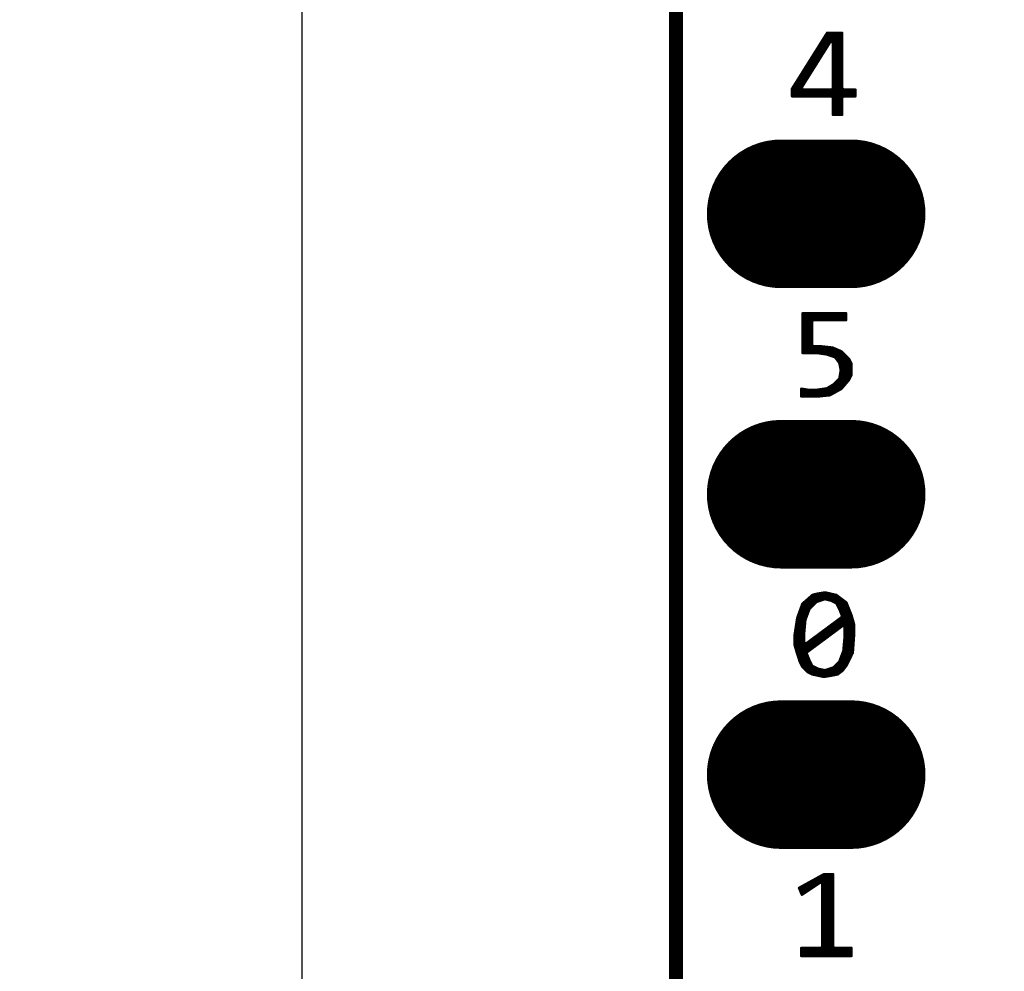
# Model space of a CAD drawing. Extents: x 18.1 to 58.1, y 22 to 94.1.
# Drawn here: x 19.5 to 28.4, y 57.9 to 66.5 of the extents above; entities that cross this region are included whole.
import ezdxf

# ---------------------------------------------------------------- set-up
doc = ezdxf.new("R2010")
doc.units = 0
doc.header["$MEASUREMENT"] = 0
doc.layers.get('0').update_dxf_attribs({"color": 18, "linetype": 'CONTINUOUS'})
doc.layers.get('Defpoints').update_dxf_attribs({"linetype": 'CONTINUOUS'})
doc.layers.add('SILKTOP_PHO', color=251, linetype='CONTINUOUS')
doc.layers.add('SOLDERTOP_PHO', color=7, linetype='CONTINUOUS')
doc.styles.get("Standard").update_dxf_attribs({"font": 'arial.ttf'})
doc.dimstyles.get("Standard").update_dxf_attribs({"dimtxt": 1.5, "dimasz": 1.5, "dimexe": 0.18, "dimexo": 0, "dimgap": 0.5, "dimtad": 0, "dimtih": 1, "dimtoh": 1, "dimzin": 0, "dimdsep": 46, "dimtxsty": 'Standard', "dimcen": 0.09, "dimclrd": 18, "dimclre": 18, "dimclrt": 18, "dimadec": 0, "dimazin": 0, "dimtfac": 1, "dimtofl": 0, "dimtmove": 2, "dimatfit": 3, "dimfxl": 1, "dimtolj": 1, "dimtzin": 0, "dimarcsym": 0})

# ---------------------------------------------------------------- blocks, each defined once
blk = doc.blocks.new('ROUND_2')
at = {"const_width": 0.0127}
blk.add_lwpolyline([(-0.00635, 0, 1), (0.00635, 0, 1)], format="xyb", close=True, dxfattribs=at)
blk = doc.blocks.new('OBLONG_53')
at = {"const_width": 1.3462}
blk.add_lwpolyline([(0.3175, 0), (-0.3175, 0)], dxfattribs=at)
at = {"const_width": 0.6731}
for points in [[(-0.65405, 0, 1), (0.01905, 0, 1)], [(-0.01905, 0, 1), (0.65405, 0, 1)]]:
    blk.add_lwpolyline(points, format="xyb", close=True, dxfattribs=at)
blk = doc.blocks.new('*D76')
at = {"layer": 'Defpoints', "color": 0, "linetype": 'Continuous'}
for p in [(38.1, 79.0001), (22.0086, 25.4), (38.1, 25.4)]:
    blk.add_point(p, dxfattribs=at)
at = {"layer": 'SILKTOP_PHO', "color": 18, "linetype": 'Continuous', "lineweight": -2}
for p, q in [((38.1, 79.0001), (21.8286, 79.0001)), ((22.0086, 77.5001), (22.0086, 53.4664)), ((22.0086, 26.9), (22.0086, 50.9337)), ((38.1, 25.4), (21.8286, 25.4))]:
    blk.add_line(p, q, dxfattribs=at)
at = {"layer": 'SILKTOP_PHO', "color": 18, "linetype": 'Continuous'}
for points in [[(21.7586, 77.5001), (22.2586, 77.5001), (22.0086, 79.0001)], [(21.7586, 26.9), (22.2586, 26.9), (22.0086, 25.4)]]:
    blk.add_solid(points, dxfattribs=at)
at = {"layer": 'SILKTOP_PHO', "color": 18, "linetype": 'Continuous', "insert": (22.0086, 52.2), "char_height": 1.5, "attachment_point": 5}
blk.add_mtext('\\A1;53.60', dxfattribs=at)

msp = doc.modelspace()

# ---------------------------------------------------------------- linework, layer by layer
at = {"layer": 'SILKTOP_PHO'}
for points, const_width in [([(25.4, 78.49997), (25.4, 25.900126)], 0.127), ([(26.769314, 66.362326), (26.452576, 65.857882)], 0.0254), ([(26.53665, 65.868296), (26.799286, 66.286126)], 0.0254), ([(26.7208, 66.161412), (26.7208, 66.28511)], 0.0254), ([(26.7462, 66.201798), (26.7462, 66.325496)], 0.0254), ([(26.904696, 66.362326), (26.769314, 66.362326)], 0.0254), ([(26.7716, 66.242184), (26.7716, 66.362326)], 0.0254), ([(26.797, 66.28257), (26.797, 66.362326)], 0.0254), ([(26.799286, 66.286126), (26.822654, 66.279522)], 0.0254), ([(26.8224, 66.282316), (26.8224, 66.362326)], 0.0254), ([(26.822654, 66.279522), (26.822654, 65.861438)], 0.0254), ([(26.8478, 65.62344), (26.8478, 66.362326)], 0.0254), ([(26.8732, 65.62344), (26.8732, 66.362326)], 0.0254), ([(26.8986, 65.62344), (26.8986, 66.362326)], 0.0254), ([(26.904696, 65.861438), (26.904696, 66.362326)], 0.0254), ([(26.67, 66.080386), (26.67, 66.204084)], 0.0254), ([(26.6954, 66.121026), (26.6954, 66.24447)], 0.0254), ([(26.6192, 65.999614), (26.6192, 66.123312)], 0.0254), ([(26.6446, 66.04), (26.6446, 66.163698)], 0.0254), ([(26.5684, 65.918842), (26.5684, 66.042286)], 0.0254), ([(26.5938, 65.959228), (26.5938, 66.082672)], 0.0254), ([(26.5176, 65.790572), (26.5176, 65.961514)], 0.0254), ([(26.543, 65.878456), (26.543, 66.0019)], 0.0254), ([(26.452576, 65.857882), (26.452576, 65.790572)], 0.0254), ([(26.4668, 65.790572), (26.4668, 65.880488)], 0.0254), ([(26.4922, 65.790572), (26.4922, 65.920874)], 0.0254), ([(26.547318, 65.848738), (26.53665, 65.868296)], 0.0254), ([(26.543, 65.790572), (26.543, 65.8495)], 0.0254), ([(26.809954, 65.848738), (26.547318, 65.848738)], 0.0254), ([(26.5684, 65.790572), (26.5684, 65.848738)], 0.0254), ([(26.5938, 65.790572), (26.5938, 65.848738)], 0.0254), ([(26.6192, 65.790572), (26.6192, 65.848738)], 0.0254), ([(26.6446, 65.790572), (26.6446, 65.848738)], 0.0254), ([(26.67, 65.790572), (26.67, 65.848738)], 0.0254), ([(26.6954, 65.790572), (26.6954, 65.848738)], 0.0254), ([(26.7208, 65.790572), (26.7208, 65.848738)], 0.0254), ([(26.7462, 65.790572), (26.7462, 65.848738)], 0.0254), ([(26.7716, 65.790572), (26.7716, 65.848738)], 0.0254), ([(26.797, 65.790572), (26.797, 65.848738)], 0.0254), ([(26.822654, 65.861438), (26.809954, 65.848738)], 0.0254), ([(26.8224, 65.780666), (26.8224, 65.858644)], 0.0254), ([(26.917396, 65.848738), (26.904696, 65.861438)], 0.0254), ([(27.024076, 65.848738), (26.917396, 65.848738)], 0.0254), ([(26.924, 65.790572), (26.924, 65.848738)], 0.0254), ([(26.9494, 65.790572), (26.9494, 65.848738)], 0.0254), ([(26.9748, 65.790572), (26.9748, 65.848738)], 0.0254), ([(27.0002, 65.790572), (27.0002, 65.848738)], 0.0254), ([(27.024076, 65.790572), (27.024076, 65.848738)], 0.0254), ([(26.452576, 65.790572), (26.809954, 65.790572)], 0.0254), ([(26.809954, 65.790572), (26.822654, 65.777872)], 0.0254), ([(26.822654, 65.777872), (26.822654, 65.62344)], 0.0254), ([(26.904696, 65.777872), (26.917396, 65.790572)], 0.0254), ([(26.904696, 65.62344), (26.904696, 65.777872)], 0.0254), ([(26.917396, 65.790572), (27.024076, 65.790572)], 0.0254), ([(26.822654, 65.62344), (26.904696, 65.62344)], 0.0254), ([(26.94051, 63.822326), (26.54808, 63.822326)], 0.0254), ([(26.54808, 63.822326), (26.54808, 63.465456)], 0.0254), ([(26.5684, 63.465456), (26.5684, 63.822326)], 0.0254), ([(26.5938, 63.465456), (26.5938, 63.822326)], 0.0254), ([(26.6192, 63.465456), (26.6192, 63.822326)], 0.0254), ([(26.6446, 63.76416), (26.6446, 63.822326)], 0.0254), ([(26.67, 63.76416), (26.67, 63.822326)], 0.0254), ([(26.6954, 63.76416), (26.6954, 63.822326)], 0.0254), ([(26.7208, 63.76416), (26.7208, 63.822326)], 0.0254), ([(26.7462, 63.76416), (26.7462, 63.822326)], 0.0254), ([(26.7716, 63.76416), (26.7716, 63.822326)], 0.0254), ([(26.797, 63.76416), (26.797, 63.822326)], 0.0254), ([(26.8224, 63.76416), (26.8224, 63.822326)], 0.0254), ([(26.8478, 63.76416), (26.8478, 63.822326)], 0.0254), ([(26.8732, 63.76416), (26.8732, 63.822326)], 0.0254), ([(26.8986, 63.76416), (26.8986, 63.822326)], 0.0254), ([(26.924, 63.76416), (26.924, 63.822326)], 0.0254), ([(26.94051, 63.76416), (26.94051, 63.822326)], 0.0254), ([(26.630122, 63.75146), (26.642822, 63.76416)], 0.0254), ([(26.630122, 63.536322), (26.630122, 63.75146)], 0.0254), ([(26.642822, 63.76416), (26.94051, 63.76416)], 0.0254), ([(26.642822, 63.523622), (26.630122, 63.536322)], 0.0254), ([(26.713688, 63.523622), (26.642822, 63.523622)], 0.0254), ([(26.6446, 63.465456), (26.6446, 63.523622)], 0.0254), ([(26.67, 63.465456), (26.67, 63.523622)], 0.0254), ([(26.6954, 63.46317), (26.6954, 63.523622)], 0.0254), ([(26.81859, 63.511938), (26.713688, 63.523622)], 0.0254), ([(26.7208, 63.459614), (26.7208, 63.52286)], 0.0254), ([(26.7462, 63.456058), (26.7462, 63.520066)], 0.0254), ([(26.7716, 63.451232), (26.7716, 63.517272)], 0.0254), ([(26.797, 63.442596), (26.797, 63.514478)], 0.0254), ([(26.54808, 63.465456), (26.678636, 63.465456)], 0.0254), ([(26.678636, 63.465456), (26.680414, 63.465456)], 0.0254), ([(26.680414, 63.465456), (26.76398, 63.453518)], 0.0254), ([(26.76398, 63.453518), (26.766266, 63.45301)], 0.0254), ([(26.766266, 63.45301), (26.837894, 63.429134)], 0.0254), ([(26.898346, 63.477902), (26.81859, 63.511938)], 0.0254), ([(26.8224, 63.434214), (26.8224, 63.510414)], 0.0254), ([(26.837894, 63.429134), (26.84399, 63.424562)], 0.0254), ([(26.84399, 63.424562), (26.879804, 63.37681)], 0.0254), ([(26.8478, 63.419736), (26.8478, 63.499492)], 0.0254), ([(26.8732, 63.3857), (26.8732, 63.488824)], 0.0254), ([(26.966672, 63.409576), (26.898346, 63.477902)], 0.0254), ([(26.8986, 63.14186), (26.8986, 63.477648)], 0.0254), ([(26.924, 63.171578), (26.924, 63.452248)], 0.0254), ([(26.9494, 63.201042), (26.9494, 63.426848)], 0.0254), ([(26.879804, 63.37681), (26.88209, 63.37173)], 0.0254), ([(26.88209, 63.37173), (26.894028, 63.31204)], 0.0254), ([(26.988262, 63.366142), (26.966672, 63.409576)], 0.0254), ([(26.9748, 63.237618), (26.9748, 63.39332)], 0.0254), ([(26.988262, 63.264796), (26.988262, 63.366142)], 0.0254), ([(26.894282, 63.307468), (26.882344, 63.23584)], 0.0254), ([(26.894028, 63.31204), (26.894282, 63.3095)], 0.0254), ([(26.894282, 63.3095), (26.894282, 63.307468)], 0.0254), ([(26.966418, 63.221108), (26.988262, 63.264796)], 0.0254), ([(26.828496, 63.179198), (26.768806, 63.143384)], 0.0254), ([(26.797, 63.08471), (26.797, 63.160402)], 0.0254), ([(26.8224, 63.09868), (26.8224, 63.175642)], 0.0254), ([(26.831036, 63.18123), (26.828496, 63.179198)], 0.0254), ([(26.878788, 63.228982), (26.831036, 63.18123)], 0.0254), ([(26.8478, 63.112904), (26.8478, 63.197994)], 0.0254), ([(26.8732, 63.127128), (26.8732, 63.223394)], 0.0254), ([(26.882344, 63.23584), (26.878788, 63.228982)], 0.0254), ([(26.89733, 63.140336), (26.966418, 63.221108)], 0.0254), ([(26.593038, 63.129922), (26.536142, 63.13932)], 0.0254), ([(26.536142, 63.13932), (26.536142, 63.071502)], 0.0254), ([(26.536142, 63.071502), (26.678128, 63.071502)], 0.0254), ([(26.543, 63.071502), (26.543, 63.138304)], 0.0254), ([(26.5684, 63.071502), (26.5684, 63.133986)], 0.0254), ([(26.59507, 63.129668), (26.593038, 63.129922)], 0.0254), ([(26.5938, 63.071502), (26.5938, 63.129668)], 0.0254), ([(26.678636, 63.129668), (26.59507, 63.129668)], 0.0254), ([(26.6192, 63.071502), (26.6192, 63.129668)], 0.0254), ([(26.6446, 63.071502), (26.6446, 63.129668)], 0.0254), ([(26.67, 63.071502), (26.67, 63.129668)], 0.0254), ([(26.678128, 63.071502), (26.794206, 63.083186)], 0.0254), ([(26.680414, 63.129922), (26.678636, 63.129668)], 0.0254), ([(26.76398, 63.14186), (26.680414, 63.129922)], 0.0254), ([(26.6954, 63.07328), (26.6954, 63.131954)], 0.0254), ([(26.7208, 63.07582), (26.7208, 63.13551)], 0.0254), ([(26.7462, 63.07836), (26.7462, 63.13932)], 0.0254), ([(26.768806, 63.143384), (26.76398, 63.14186)], 0.0254), ([(26.7716, 63.0809), (26.7716, 63.145162)], 0.0254), ([(26.794206, 63.083186), (26.89733, 63.140336)], 0.0254), ([(26.681176, 61.28258), (26.63698, 61.271404)], 0.0254), ([(26.75001, 61.29401), (26.681176, 61.28258)], 0.0254), ([(26.6954, 61.218318), (26.6954, 61.284866)], 0.0254), ([(26.7208, 61.226954), (26.7208, 61.289184)], 0.0254), ([(26.7462, 61.235336), (26.7462, 61.293248)], 0.0254), ([(26.852372, 61.27115), (26.75001, 61.29401)], 0.0254), ([(26.7716, 61.231018), (26.7716, 61.289184)], 0.0254), ([(26.797, 61.224668), (26.797, 61.283596)], 0.0254), ([(26.63698, 61.271404), (26.546302, 61.191902)], 0.0254), ([(26.5684, 61.02223), (26.5684, 61.21146)], 0.0254), ([(26.5938, 61.108844), (26.5938, 61.233558)], 0.0254), ([(26.610056, 61.148722), (26.669746, 61.208412)], 0.0254), ([(26.6192, 61.157866), (26.6192, 61.25591)], 0.0254), ([(26.6446, 61.183266), (26.6446, 61.273436)], 0.0254), ([(26.669746, 61.208412), (26.674572, 61.21146)], 0.0254), ([(26.67, 61.208666), (26.67, 61.279786)], 0.0254), ([(26.674572, 61.21146), (26.7462, 61.235336)], 0.0254), ([(26.7462, 61.235336), (26.753312, 61.23559)], 0.0254), ([(26.753312, 61.23559), (26.801064, 61.223652)], 0.0254), ([(26.801064, 61.223652), (26.803858, 61.222636)], 0.0254), ([(26.803858, 61.222636), (26.85161, 61.19876)], 0.0254), ([(26.8224, 61.213492), (26.8224, 61.277754)], 0.0254), ([(26.8478, 61.200792), (26.8478, 61.272166)], 0.0254), ([(26.85161, 61.19876), (26.857198, 61.193172)], 0.0254), ([(26.942796, 61.203332), (26.852372, 61.27115)], 0.0254), ([(26.8732, 61.161168), (26.8732, 61.255656)], 0.0254), ([(26.8986, 61.101732), (26.8986, 61.236606)], 0.0254), ([(26.924, 60.995306), (26.924, 61.217556)], 0.0254), ([(26.989024, 61.087762), (26.942796, 61.203332)], 0.0254), ([(26.546302, 61.191902), (26.500074, 61.064902)], 0.0254), ([(26.5176, 60.683902), (26.5176, 61.113416)], 0.0254), ([(26.543, 60.627514), (26.543, 61.183266)], 0.0254), ([(26.571194, 61.048646), (26.607008, 61.14415)], 0.0254), ([(26.607008, 61.14415), (26.610056, 61.148722)], 0.0254), ([(26.857198, 61.193172), (26.881074, 61.14542)], 0.0254), ([(26.881074, 61.14542), (26.881582, 61.144404)], 0.0254), ([(26.881582, 61.144404), (26.905458, 61.084714)], 0.0254), ([(26.9494, 60.646818), (26.9494, 61.186822)], 0.0254), ([(26.9748, 60.697618), (26.9748, 61.123322)], 0.0254), ([(26.500074, 61.064902), (26.476452, 60.911994)], 0.0254), ([(26.558494, 60.914026), (26.570432, 61.045344)], 0.0254), ([(26.570432, 61.045344), (26.571194, 61.048646)], 0.0254), ([(26.90114, 61.069728), (26.578814, 60.830968)], 0.0254), ([(26.8478, 60.94857), (26.8478, 61.030358)], 0.0254), ([(26.8732, 60.967366), (26.8732, 61.049154)], 0.0254), ([(26.8986, 60.986416), (26.8986, 61.06795)], 0.0254), ([(26.90622, 61.079888), (26.90114, 61.069728)], 0.0254), ([(26.905458, 61.084714), (26.90622, 61.079888)], 0.0254), ([(27.012138, 61.006482), (26.989024, 61.087762)], 0.0254), ([(27.0002, 60.748418), (27.0002, 61.048646)], 0.0254), ([(26.4922, 60.763912), (26.4922, 61.014102)], 0.0254), ([(26.58745, 60.755784), (26.91003, 60.994798)], 0.0254), ([(26.7208, 60.85459), (26.7208, 60.936124)], 0.0254), ([(26.7462, 60.873386), (26.7462, 60.95492)], 0.0254), ([(26.7716, 60.892182), (26.7716, 60.973716)], 0.0254), ([(26.797, 60.910978), (26.797, 60.992512)], 0.0254), ([(26.8224, 60.929774), (26.8224, 61.011562)], 0.0254), ([(26.91003, 60.994798), (26.930096, 60.984384)], 0.0254), ([(26.930096, 60.984384), (26.930096, 60.900818)], 0.0254), ([(27.012138, 60.913264), (27.012138, 61.006482)], 0.0254), ([(26.476452, 60.911994), (26.476452, 60.81903)], 0.0254), ([(26.558494, 60.912756), (26.558494, 60.914026)], 0.0254), ([(26.558494, 60.841128), (26.558494, 60.912756)], 0.0254), ([(26.578814, 60.830968), (26.558494, 60.841128)], 0.0254), ([(26.5938, 60.76061), (26.5938, 60.842144)], 0.0254), ([(26.6192, 60.779406), (26.6192, 60.86094)], 0.0254), ([(26.6446, 60.798202), (26.6446, 60.879736)], 0.0254), ([(26.67, 60.816998), (26.67, 60.898532)], 0.0254), ([(26.6954, 60.835794), (26.6954, 60.917328)], 0.0254), ([(26.930096, 60.899802), (26.918158, 60.768484)], 0.0254), ([(26.930096, 60.900818), (26.930096, 60.899802)], 0.0254), ([(27.000454, 60.74918), (27.012138, 60.913264)], 0.0254), ([(26.476452, 60.81903), (26.49982, 60.737496)], 0.0254), ([(26.5684, 60.59932), (26.5684, 60.828936)], 0.0254), ([(26.58237, 60.745624), (26.58745, 60.755784)], 0.0254), ([(26.917396, 60.765182), (26.881582, 60.669678)], 0.0254), ([(26.918158, 60.768484), (26.917396, 60.765182)], 0.0254), ([(26.924, 60.608464), (26.924, 60.832238)], 0.0254), ([(26.942542, 60.633102), (27.000454, 60.74918)], 0.0254), ([(26.49982, 60.737496), (26.523188, 60.666884)], 0.0254), ([(26.523188, 60.666884), (26.545794, 60.621926)], 0.0254), ([(26.583386, 60.741052), (26.58237, 60.745624)], 0.0254), ([(26.607262, 60.681362), (26.583386, 60.741052)], 0.0254), ([(26.5938, 60.575444), (26.5938, 60.714636)], 0.0254), ([(26.607516, 60.680346), (26.607262, 60.681362)], 0.0254), ([(26.631392, 60.632594), (26.607516, 60.680346)], 0.0254), ([(26.878788, 60.665106), (26.831036, 60.617354)], 0.0254), ([(26.8732, 60.56122), (26.8732, 60.659518)], 0.0254), ([(26.881582, 60.669678), (26.878788, 60.665106)], 0.0254), ([(26.8986, 60.58027), (26.8986, 60.71489)], 0.0254), ([(26.545794, 60.621926), (26.590752, 60.576968)], 0.0254), ([(26.590752, 60.576968), (26.635202, 60.55487)], 0.0254), ([(26.6192, 60.562744), (26.6192, 60.657232)], 0.0254), ([(26.637234, 60.626752), (26.631392, 60.632594)], 0.0254), ([(26.684986, 60.602876), (26.637234, 60.626752)], 0.0254), ([(26.6446, 60.552584), (26.6446, 60.623196)], 0.0254), ([(26.67, 60.546996), (26.67, 60.610496)], 0.0254), ([(26.688034, 60.60186), (26.684986, 60.602876)], 0.0254), ([(26.747724, 60.589922), (26.688034, 60.60186)], 0.0254), ([(26.6954, 60.541408), (26.6954, 60.600336)], 0.0254), ([(26.7208, 60.53582), (26.7208, 60.595256)], 0.0254), ([(26.7462, 60.533026), (26.7462, 60.590176)], 0.0254), ([(26.754328, 60.59043), (26.747724, 60.589922)], 0.0254), ([(26.825956, 60.614306), (26.754328, 60.59043)], 0.0254), ([(26.7716, 60.537344), (26.7716, 60.596018)], 0.0254), ([(26.797, 60.541408), (26.797, 60.604654)], 0.0254), ([(26.8224, 60.546234), (26.8224, 60.613036)], 0.0254), ([(26.831036, 60.617354), (26.825956, 60.614306)], 0.0254), ([(26.8478, 60.551314), (26.8478, 60.634118)], 0.0254), ([(26.86431, 60.554616), (26.908506, 60.587636)], 0.0254), ([(26.908506, 60.587636), (26.942542, 60.633102)], 0.0254), ([(26.635202, 60.55487), (26.738834, 60.531756)], 0.0254), ([(26.738834, 60.531756), (26.807668, 60.543186)], 0.0254), ([(26.807668, 60.543186), (26.86431, 60.554616)], 0.0254), ([(26.741628, 58.742326), (26.515822, 58.61812)], 0.0254), ([(26.67, 58.645044), (26.67, 58.702702)], 0.0254), ([(26.6954, 58.661808), (26.6954, 58.716672)], 0.0254), ([(26.7208, 58.670444), (26.7208, 58.730642)], 0.0254), ([(26.82113, 58.742326), (26.741628, 58.742326)], 0.0254), ([(26.7462, 58.00344), (26.7462, 58.742326)], 0.0254), ([(26.7716, 58.00344), (26.7716, 58.742326)], 0.0254), ([(26.797, 58.00344), (26.797, 58.742326)], 0.0254), ([(26.82113, 58.086244), (26.82113, 58.742326)], 0.0254), ([(26.515822, 58.61812), (26.540968, 58.558938)], 0.0254), ([(26.5176, 58.613802), (26.5176, 58.618882)], 0.0254), ([(26.540968, 58.558938), (26.707338, 58.669936)], 0.0254), ([(26.543, 58.560208), (26.543, 58.632852)], 0.0254), ([(26.5684, 58.577226), (26.5684, 58.646822)], 0.0254), ([(26.5938, 58.594244), (26.5938, 58.660792)], 0.0254), ([(26.6192, 58.611008), (26.6192, 58.674762)], 0.0254), ([(26.6446, 58.628026), (26.6446, 58.688732)], 0.0254), ([(26.707338, 58.669936), (26.72715, 58.659522)], 0.0254), ([(26.72715, 58.659522), (26.72715, 58.086244)], 0.0254), ([(26.71445, 58.073544), (26.536142, 58.073544)], 0.0254), ([(26.536142, 58.073544), (26.536142, 58.00344)], 0.0254), ([(26.543, 58.00344), (26.543, 58.073544)], 0.0254), ([(26.5684, 58.00344), (26.5684, 58.073544)], 0.0254), ([(26.5938, 58.00344), (26.5938, 58.073544)], 0.0254), ([(26.6192, 58.00344), (26.6192, 58.073544)], 0.0254), ([(26.6446, 58.00344), (26.6446, 58.073544)], 0.0254), ([(26.67, 58.00344), (26.67, 58.073544)], 0.0254), ([(26.6954, 58.00344), (26.6954, 58.073544)], 0.0254), ([(26.72715, 58.086244), (26.71445, 58.073544)], 0.0254), ([(26.7208, 58.00344), (26.7208, 58.075322)], 0.0254), ([(26.83383, 58.073544), (26.82113, 58.086244)], 0.0254), ([(26.8224, 58.00344), (26.8224, 58.08091)], 0.0254), ([(26.988262, 58.073544), (26.83383, 58.073544)], 0.0254), ([(26.8478, 58.00344), (26.8478, 58.073544)], 0.0254), ([(26.8732, 58.00344), (26.8732, 58.073544)], 0.0254), ([(26.8986, 58.00344), (26.8986, 58.073544)], 0.0254), ([(26.924, 58.00344), (26.924, 58.073544)], 0.0254), ([(26.9494, 58.00344), (26.9494, 58.073544)], 0.0254), ([(26.9748, 58.00344), (26.9748, 58.073544)], 0.0254), ([(26.988262, 58.00344), (26.988262, 58.073544)], 0.0254), ([(26.536142, 58.00344), (26.988262, 58.00344)], 0.0254)]:
    msp.add_lwpolyline(points, dxfattribs=dict(at, const_width=const_width))
at = {"layer": 'SOLDERTOP_PHO', "const_width": 0.127}
msp.add_lwpolyline([(25.4, 78.49997), (25.4, 25.900126)], dxfattribs=at)

# ---------------------------------------------------------------- block references
at = {"layer": 'SILKTOP_PHO'}
for p in [(26.7208, 66.28511), (26.7462, 66.325496), (26.769314, 66.362326), (26.7716, 66.362326), (26.797, 66.362326), (26.797, 66.28257), (26.799286, 66.286126), (26.8224, 66.362326), (26.8224, 66.282316), (26.822654, 66.279522), (26.822654, 66.279522), (26.8478, 66.362326), (26.8732, 66.362326), (26.8986, 66.362326), (26.904696, 66.362326), (26.67, 66.204084), (26.6954, 66.24447), (26.7462, 66.201798), (26.7716, 66.242184), (26.6192, 66.123312), (26.6446, 66.163698), (26.6954, 66.121026), (26.7208, 66.161412), (26.5684, 66.042286), (26.5938, 66.082672), (26.6446, 66.04), (26.67, 66.080386), (26.5176, 65.961514), (26.543, 66.0019), (26.5938, 65.959228), (26.6192, 65.999614), (26.452576, 65.857882), (26.4668, 65.880488), (26.4922, 65.920874), (26.53665, 65.868296), (26.543, 65.878456), (26.543, 65.8495), (26.547318, 65.848738), (26.5684, 65.918842), (26.5684, 65.848738), (26.5938, 65.848738), (26.6192, 65.848738), (26.6446, 65.848738), (26.67, 65.848738), (26.6954, 65.848738), (26.7208, 65.848738), (26.7462, 65.848738), (26.7716, 65.848738), (26.797, 65.848738), (26.809954, 65.848738), (26.8224, 65.858644), (26.822654, 65.861438), (26.904696, 65.861438), (26.917396, 65.848738), (26.924, 65.848738), (26.9494, 65.848738), (26.9748, 65.848738), (27.0002, 65.848738), (27.024076, 65.848738), (27.024076, 65.848738), (26.452576, 65.790572), (26.4668, 65.790572), (26.4922, 65.790572), (26.5176, 65.790572), (26.543, 65.790572), (26.5684, 65.790572), (26.5938, 65.790572), (26.6192, 65.790572), (26.6446, 65.790572), (26.67, 65.790572), (26.6954, 65.790572), (26.7208, 65.790572), (26.7462, 65.790572), (26.7716, 65.790572), (26.797, 65.790572), (26.809954, 65.790572), (26.8224, 65.780666), (26.822654, 65.777872), (26.904696, 65.777872), (26.917396, 65.790572), (26.924, 65.790572), (26.9494, 65.790572), (26.9748, 65.790572), (27.0002, 65.790572), (27.024076, 65.790572), (26.822654, 65.62344), (26.8478, 65.62344), (26.8732, 65.62344), (26.8986, 65.62344), (26.904696, 65.62344), (26.54808, 63.822326), (26.5684, 63.822326), (26.5938, 63.822326), (26.6192, 63.822326), (26.6446, 63.822326), (26.67, 63.822326), (26.6954, 63.822326), (26.7208, 63.822326), (26.7462, 63.822326), (26.7716, 63.822326), (26.797, 63.822326), (26.8224, 63.822326), (26.8478, 63.822326), (26.8732, 63.822326), (26.8986, 63.822326), (26.924, 63.822326), (26.94051, 63.822326), (26.630122, 63.75146), (26.642822, 63.76416), (26.6446, 63.76416), (26.67, 63.76416), (26.6954, 63.76416), (26.7208, 63.76416), (26.7462, 63.76416), (26.7716, 63.76416), (26.797, 63.76416), (26.8224, 63.76416), (26.8478, 63.76416), (26.8732, 63.76416), (26.8986, 63.76416), (26.924, 63.76416), (26.94051, 63.76416), (26.630122, 63.536322), (26.642822, 63.523622), (26.6446, 63.523622), (26.67, 63.523622), (26.6954, 63.523622), (26.713688, 63.523622), (26.7208, 63.52286), (26.7462, 63.520066), (26.7716, 63.517272), (26.797, 63.514478), (26.54808, 63.465456), (26.5684, 63.465456), (26.5938, 63.465456), (26.6192, 63.465456), (26.6446, 63.465456), (26.67, 63.465456), (26.678636, 63.465456), (26.680414, 63.465456), (26.6954, 63.46317), (26.7208, 63.459614), (26.7462, 63.456058), (26.76398, 63.453518), (26.766266, 63.45301), (26.7716, 63.451232), (26.797, 63.442596), (26.81859, 63.511938), (26.81859, 63.511938), (26.8224, 63.510414), (26.8224, 63.434214), (26.837894, 63.429134), (26.84399, 63.424562), (26.8478, 63.499492), (26.8732, 63.488824), (26.898346, 63.477902), (26.8986, 63.477648), (26.924, 63.452248), (26.9494, 63.426848), (26.8478, 63.419736), (26.8732, 63.3857), (26.879804, 63.37681), (26.88209, 63.37173), (26.966672, 63.409576), (26.9748, 63.39332), (26.988262, 63.366142), (26.988262, 63.366142), (26.894028, 63.31204), (26.894282, 63.3095), (26.894282, 63.307468), (26.988262, 63.264796), (26.797, 63.160402), (26.8224, 63.175642), (26.828496, 63.179198), (26.831036, 63.18123), (26.8478, 63.197994), (26.8732, 63.223394), (26.878788, 63.228982), (26.882344, 63.23584), (26.924, 63.171578), (26.9494, 63.201042), (26.966418, 63.221108), (26.9748, 63.237618), (26.536142, 63.13932), (26.536142, 63.071502), (26.543, 63.138304), (26.543, 63.071502), (26.5684, 63.133986), (26.5684, 63.071502), (26.593038, 63.129922), (26.5938, 63.129668), (26.5938, 63.071502), (26.59507, 63.129668), (26.6192, 63.129668), (26.6192, 63.071502), (26.6446, 63.129668), (26.6446, 63.071502), (26.67, 63.129668), (26.67, 63.071502), (26.678128, 63.071502), (26.678636, 63.129668), (26.680414, 63.129922), (26.6954, 63.131954), (26.6954, 63.07328), (26.7208, 63.13551), (26.7208, 63.07582), (26.7462, 63.13932), (26.7462, 63.07836), (26.76398, 63.14186), (26.768806, 63.143384), (26.7716, 63.145162), (26.7716, 63.0809), (26.794206, 63.083186), (26.797, 63.08471), (26.8224, 63.09868), (26.8478, 63.112904), (26.8732, 63.127128), (26.89733, 63.140336), (26.8986, 63.14186), (26.681176, 61.28258), (26.6954, 61.284866), (26.7208, 61.289184), (26.7462, 61.293248), (26.75001, 61.29401), (26.7716, 61.289184), (26.797, 61.283596), (26.5684, 61.21146), (26.5938, 61.233558), (26.6192, 61.25591), (26.63698, 61.271404), (26.6446, 61.273436), (26.669746, 61.208412), (26.67, 61.279786), (26.67, 61.208666), (26.674572, 61.21146), (26.6954, 61.218318), (26.7208, 61.226954), (26.7462, 61.235336), (26.7462, 61.235336), (26.753312, 61.23559), (26.7716, 61.231018), (26.797, 61.224668), (26.801064, 61.223652), (26.803858, 61.222636), (26.8224, 61.277754), (26.8224, 61.213492), (26.8478, 61.272166), (26.8478, 61.200792), (26.85161, 61.19876), (26.852372, 61.27115), (26.8732, 61.255656), (26.8986, 61.236606), (26.924, 61.217556), (26.942796, 61.203332), (26.5176, 61.113416), (26.543, 61.183266), (26.546302, 61.191902), (26.5938, 61.108844), (26.607008, 61.14415), (26.610056, 61.148722), (26.6192, 61.157866), (26.6446, 61.183266), (26.857198, 61.193172), (26.8732, 61.161168), (26.881074, 61.14542), (26.881582, 61.144404), (26.9494, 61.186822), (26.9748, 61.123322), (26.500074, 61.064902), (26.5684, 61.02223), (26.570432, 61.045344), (26.571194, 61.048646), (26.8478, 61.030358), (26.8732, 61.049154), (26.8986, 61.101732), (26.8986, 61.06795), (26.90114, 61.069728), (26.905458, 61.084714), (26.90622, 61.079888), (26.90622, 61.079888), (26.989024, 61.087762), (27.0002, 61.048646), (26.4922, 61.014102), (26.7208, 60.936124), (26.7462, 60.95492), (26.7716, 60.973716), (26.797, 60.992512), (26.8224, 61.011562), (26.8224, 60.929774), (26.8478, 60.94857), (26.8732, 60.967366), (26.8986, 60.986416), (26.91003, 60.994798), (26.924, 60.995306), (26.930096, 60.984384), (26.930096, 60.984384), (27.012138, 61.006482), (27.012138, 61.006482), (26.476452, 60.911994), (26.558494, 60.914026), (26.558494, 60.912756), (26.558494, 60.841128), (26.5938, 60.842144), (26.6192, 60.86094), (26.6446, 60.879736), (26.67, 60.898532), (26.6954, 60.917328), (26.7208, 60.85459), (26.7462, 60.873386), (26.7716, 60.892182), (26.797, 60.910978), (26.930096, 60.900818), (26.930096, 60.899802), (27.012138, 60.913264), (26.476452, 60.81903), (26.4922, 60.763912), (26.5684, 60.828936), (26.578814, 60.830968), (26.58745, 60.755784), (26.5938, 60.76061), (26.6192, 60.779406), (26.6446, 60.798202), (26.67, 60.816998), (26.6954, 60.835794), (26.917396, 60.765182), (26.918158, 60.768484), (26.924, 60.832238), (27.0002, 60.748418), (27.000454, 60.74918), (26.49982, 60.737496), (26.5176, 60.683902), (26.523188, 60.666884), (26.58237, 60.745624), (26.583386, 60.741052), (26.5938, 60.714636), (26.607262, 60.681362), (26.607516, 60.680346), (26.8732, 60.659518), (26.878788, 60.665106), (26.881582, 60.669678), (26.8986, 60.71489), (26.9748, 60.697618), (26.543, 60.627514), (26.545794, 60.621926), (26.5684, 60.59932), (26.590752, 60.576968), (26.5938, 60.575444), (26.6192, 60.657232), (26.631392, 60.632594), (26.637234, 60.626752), (26.6446, 60.623196), (26.67, 60.610496), (26.684986, 60.602876), (26.688034, 60.60186), (26.6954, 60.600336), (26.7208, 60.595256), (26.7462, 60.590176), (26.747724, 60.589922), (26.754328, 60.59043), (26.7716, 60.596018), (26.797, 60.604654), (26.8224, 60.613036), (26.825956, 60.614306), (26.831036, 60.617354), (26.8478, 60.634118), (26.8986, 60.58027), (26.908506, 60.587636), (26.924, 60.608464), (26.942542, 60.633102), (26.9494, 60.646818), (26.6192, 60.562744), (26.635202, 60.55487), (26.6446, 60.552584), (26.67, 60.546996), (26.6954, 60.541408), (26.7208, 60.53582), (26.738834, 60.531756), (26.7462, 60.533026), (26.7716, 60.537344), (26.797, 60.541408), (26.807668, 60.543186), (26.8224, 60.546234), (26.8478, 60.551314), (26.86431, 60.554616), (26.8732, 60.56122), (26.67, 58.702702), (26.6954, 58.716672), (26.7208, 58.730642), (26.741628, 58.742326), (26.7462, 58.742326), (26.7716, 58.742326), (26.797, 58.742326), (26.82113, 58.742326), (26.515822, 58.61812), (26.5176, 58.618882), (26.5176, 58.613802), (26.543, 58.632852), (26.5684, 58.646822), (26.5938, 58.660792), (26.6192, 58.674762), (26.6192, 58.611008), (26.6446, 58.688732), (26.6446, 58.628026), (26.67, 58.645044), (26.6954, 58.661808), (26.707338, 58.669936), (26.7208, 58.670444), (26.72715, 58.659522), (26.540968, 58.558938), (26.543, 58.560208), (26.5684, 58.577226), (26.5938, 58.594244), (26.536142, 58.073544), (26.543, 58.073544), (26.5684, 58.073544), (26.5938, 58.073544), (26.6192, 58.073544), (26.6446, 58.073544), (26.67, 58.073544), (26.6954, 58.073544), (26.71445, 58.073544), (26.7208, 58.075322), (26.72715, 58.086244), (26.82113, 58.086244), (26.8224, 58.08091), (26.83383, 58.073544), (26.8478, 58.073544), (26.8732, 58.073544), (26.8986, 58.073544), (26.924, 58.073544), (26.9494, 58.073544), (26.9748, 58.073544), (26.988262, 58.073544), (26.988262, 58.073544), (26.536142, 58.00344), (26.543, 58.00344), (26.5684, 58.00344), (26.5938, 58.00344), (26.6192, 58.00344), (26.6446, 58.00344), (26.67, 58.00344), (26.6954, 58.00344), (26.7208, 58.00344), (26.7462, 58.00344), (26.7716, 58.00344), (26.797, 58.00344), (26.8224, 58.00344), (26.8478, 58.00344), (26.8732, 58.00344), (26.8986, 58.00344), (26.924, 58.00344), (26.9494, 58.00344), (26.9748, 58.00344), (26.988262, 58.00344)]:
    msp.add_blockref('ROUND_2', p, dxfattribs=at)
at = {"layer": 'SOLDERTOP_PHO'}
for p in [(26.67, 64.725042), (26.67, 62.185042), (26.67, 59.645042)]:
    msp.add_blockref('OBLONG_53', p, dxfattribs=at)

# ---------------------------------------------------------------- dimensions: what is measured, and where the dimension line sits
at = {"layer": 'SILKTOP_PHO', "linetype": 'Continuous'}
dim = msp.add_linear_dim(base=(22.008575, 25.4), p1=(38.1, 79.000096), p2=(38.1, 25.4), angle=90, dimstyle='Standard', dxfattribs=at)
dim.commit()
dim.dimension.update_dxf_attribs({"geometry": '*D76', "text_midpoint": (22.008575, 52.200048)})

doc.saveas('drawing.dxf')
